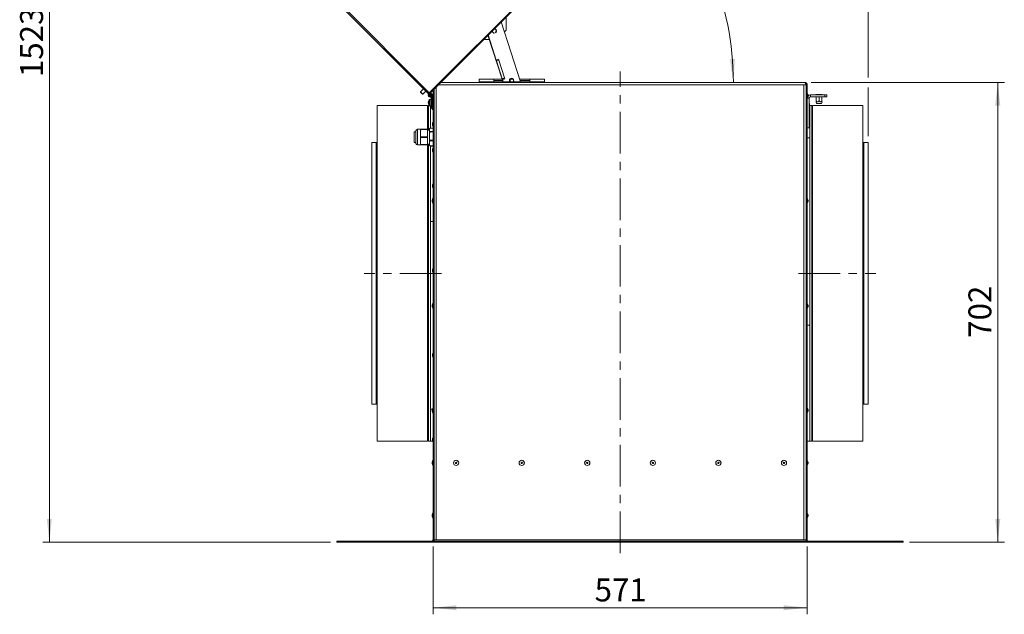
# Model space of a CAD drawing. Units: millimetres. Extents: x 0 to 841, y 0 to 594.
# Drawn here: x 475 to 625, y 209 to 299 of the extents above; entities that cross this region are included whole.
import ezdxf

# ---------------------------------------------------------------- set-up
doc = ezdxf.new("R2010")
doc.units = ezdxf.units.MM
doc.linetypes.add('CENTER', pattern=[10.16, 6.35, -1.27, 1.27, -1.27])
doc.styles.add('SLDTEXTSTYLE0', font='GOTHIC.TTF', dxfattribs={"width": 0.913})
doc.dimstyles.new('SLDDIMSTYLE2', dxfattribs={"dimtxt": 3.5, "dimasz": 3.556, "dimexe": 0, "dimexo": 0.0625, "dimgap": 0.875, "dimtad": 1, "dimdec": 0, "dimlfac": 10, "dimrnd": 1e-09, "dimzin": 12, "dimdsep": 46, "dimtxsty": 'SLDTEXTSTYLE0', "dimsah": 1, "dimcen": 0.09, "dimadec": 0, "dimazin": 3, "dimtfac": 1, "dimtofl": 0, "dimtmove": 0, "dimatfit": 3, "dimfxl": 1, "dimfrac": 2, "dimtolj": 1, "dimtzin": 12, "dimarcsym": 0})
doc.dimstyles.new('SLDDIMSTYLE3', dxfattribs={"dimtxt": 3.5, "dimasz": 3.556, "dimexe": 0, "dimexo": 0.0625, "dimgap": 0.875, "dimtad": 1, "dimdec": 4, "dimlfac": 10, "dimzin": 12, "dimdsep": 46, "dimtxsty": 'SLDTEXTSTYLE0', "dimsah": 1, "dimcen": 0.09, "dimazin": 3, "dimtfac": 1, "dimtofl": 0, "dimtmove": 0, "dimatfit": 3, "dimfxl": 1, "dimfrac": 2, "dimtolj": 1, "dimtzin": 12, "dimarcsym": 0})

# ---------------------------------------------------------------- blocks, each defined once
blk = doc.blocks.new('_D_12')
at = {"color": 7, "linetype": 'Continuous', "lineweight": 0, "true_color": 0xffffff}
for p, q in [((537.72, 218.95), (537.72, 208.6)), ((594.77, 218.95), (594.77, 208.6)), ((537.72, 209.6), (594.77, 209.6))]:
    blk.add_line(p, q, dxfattribs=at)
for points in [[(537.72, 209.6), (541.28, 209.22), (541.28, 209.98)], [(594.77, 209.6), (591.22, 209.98), (591.22, 209.22)]]:
    blk.add_solid(points, dxfattribs=at)
at = {"color": 7, "linetype": 'Continuous', "lineweight": 0, "true_color": 0xffffff, "insert": (562.37, 214.07), "char_height": 3.5, "attachment_point": 1, "style": 'SLDTEXTSTYLE0'}
blk.add_mtext('571', dxfattribs=at)
blk = doc.blocks.new('_D_13')
at = {"color": 7, "linetype": 'Continuous', "lineweight": 0, "true_color": 0xffffff}
for p, q in [((595.42, 289.75), (624.86, 289.75)), ((623.86, 219.6), (623.86, 289.75)), ((610.42, 219.6), (624.86, 219.6))]:
    blk.add_line(p, q, dxfattribs=at)
for points in [[(623.86, 289.75), (623.47, 286.19), (624.24, 286.19)], [(623.86, 219.6), (624.24, 223.15), (623.47, 223.15)]]:
    blk.add_solid(points, dxfattribs=at)
at = {"color": 7, "linetype": 'Continuous', "lineweight": 0, "true_color": 0xffffff, "insert": (619.38, 250.79), "char_height": 3.5, "attachment_point": 1, "rotation": 90, "style": 'SLDTEXTSTYLE0'}
blk.add_mtext('702', dxfattribs=at)
blk = doc.blocks.new('_D_14')
at = {"color": 7, "linetype": 'Continuous', "lineweight": 0, "true_color": 0xffffff}
blk.add_arc((538.89, 289.75), 44.64, 0, 45, dxfattribs=at)
for points in [[(570.45, 321.31), (572.59, 318.44), (573.15, 318.96)], [(583.53, 289.75), (583.77, 293.32), (583.01, 293.29)]]:
    blk.add_solid(points, dxfattribs=at)
at = {"color": 7, "linetype": 'Continuous', "lineweight": 0, "true_color": 0xffffff, "insert": (582.91, 311.79), "char_height": 3.5, "attachment_point": 1, "rotation": 292.5, "style": 'SLDTEXTSTYLE0'}
blk.add_mtext('45°', dxfattribs=at)
blk = doc.blocks.new('_D_15')
at = {"color": 7, "linetype": 'Continuous', "lineweight": 0, "true_color": 0xffffff}
for p, q in [((537.13, 371.86), (478.21, 371.86)), ((479.21, 219.6), (479.21, 371.86)), ((522.07, 219.6), (478.21, 219.6))]:
    blk.add_line(p, q, dxfattribs=at)
for points in [[(479.21, 371.86), (478.83, 368.3), (479.59, 368.3)], [(479.21, 219.6), (479.59, 223.15), (478.83, 223.15)]]:
    blk.add_solid(points, dxfattribs=at)
at = {"color": 7, "linetype": 'Continuous', "lineweight": 0, "true_color": 0xffffff, "insert": (474.74, 290.56), "char_height": 3.5, "attachment_point": 1, "rotation": 90, "style": 'SLDTEXTSTYLE0'}
blk.add_mtext('1523', dxfattribs=at)
blk = doc.blocks.new('_D_16')
at = {"color": 7, "linetype": 'Continuous', "lineweight": 0, "true_color": 0xffffff}
for p, q in [((494.82, 372.62), (494.82, 389.77)), ((604.11, 290.51), (604.11, 389.77)), ((604.11, 388.77), (494.82, 388.77)), ((494.82, 329.55), (494.82, 371.1)), ((604.11, 281.56), (604.11, 288.99))]:
    blk.add_line(p, q, dxfattribs=at)
for points in [[(494.82, 388.77), (498.38, 388.39), (498.38, 389.15)], [(604.11, 388.77), (600.55, 389.15), (600.55, 388.39)]]:
    blk.add_solid(points, dxfattribs=at)
at = {"color": 7, "linetype": 'Continuous', "lineweight": 0, "true_color": 0xffffff, "insert": (544.29, 393.24), "char_height": 3.5, "attachment_point": 1, "style": 'SLDTEXTSTYLE0'}
blk.add_mtext('1093', dxfattribs=at)

msp = doc.modelspace()

# ---------------------------------------------------------------- linework, layer by layer
at = {"color": 7, "linetype": 'Continuous', "lineweight": 15}
for p, q in [((537.396125, 288.405004), (577.675868, 328.684747)), ((537.470371, 288.330758), (577.750114, 328.610501)), ((523.241317, 301.792006), (537.012222, 288.021101)), ((551.069654, 289.848363), (548.106776, 298.967163)), ((548.866149, 299.703601), (548.866149, 297.700657)), ((547.288606, 297.638498), (547.371351, 297.696436)), ((547.311143, 297.380899), (547.308734, 297.408437)), ((548.866149, 297.700657), (548.603597, 297.438106)), ((545.44691, 296.284362), (545.435443, 296.29583)), ((546.296288, 296.284362), (545.44691, 296.284362)), ((546.082364, 296.942751), (548.257503, 290.248363)), ((546.122765, 296.983152), (547.36365, 293.164101)), ((547.69652, 293.272257), (547.36365, 293.164101)), ((547.410003, 293.021442), (547.742872, 293.129598)), ((547.410003, 293.021442), (548.290701, 290.310931)), ((547.742872, 293.129598), (547.69652, 293.272257)), ((547.742872, 293.129598), (548.623571, 290.419087)), ((546.999458, 290.248363), (544.749458, 290.248363)), ((544.749458, 289.848363), (544.749458, 290.248363)), ((544.749458, 289.748363), (544.749458, 289.848363)), ((546.999458, 289.848363), (544.749458, 289.848363)), ((546.999458, 290.248363), (546.999458, 289.848363)), ((548.583545, 290.248363), (546.999458, 290.248363)), ((548.376015, 290.048363), (546.999458, 290.048363)), ((546.999458, 289.848363), (549.499458, 289.848363)), ((548.623571, 290.419087), (548.290701, 290.310931)), ((548.322487, 290.048363), (548.387471, 289.848363)), ((548.337054, 290.168273), (548.669923, 290.276429)), ((548.337054, 290.168273), (548.440999, 289.848363)), ((548.669923, 290.276429), (548.623571, 290.419087)), ((549.499458, 290.048363), (549.374195, 290.048363)), ((549.388645, 289.97371), (549.429373, 289.848363)), ((549.499458, 290.248363), (549.430273, 290.248363)), ((549.936672, 290.248363), (549.499458, 290.248363)), ((549.499458, 289.848363), (549.499458, 290.248363)), ((549.999458, 289.848363), (549.499458, 289.848363)), ((549.999458, 290.179082), (549.999458, 289.848363)), ((550.08128, 289.848363), (549.999458, 290.100184)), ((550.016296, 290.048363), (549.999458, 290.048363)), ((549.999458, 289.848363), (552.499458, 289.848363)), ((552.499458, 290.248363), (550.939686, 290.248363)), ((552.499458, 290.048363), (551.00467, 290.048363)), ((554.749458, 290.248363), (552.499458, 290.248363)), ((552.499458, 289.848363), (552.499458, 290.248363)), ((554.749458, 289.848363), (552.499458, 289.848363)), ((554.749458, 290.248363), (554.749458, 289.848363)), ((554.749458, 289.848363), (554.749458, 289.748363)), ((536.276831, 288.756492), (535.813676, 288.293337)), ((536.153087, 287.953926), (536.616242, 288.417081)), ((537.396125, 288.405004), (537.153643, 288.162523)), ((537.470371, 288.330758), (537.396125, 288.405004)), ((537.724458, 219.948363), (537.724458, 288.584845)), ((537.874458, 219.948363), (537.874458, 288.734845)), ((594.417387, 289.748363), (538.887976, 289.748363)), ((555.049458, 289.753363), (555.249458, 289.753363)), ((562.249458, 289.753363), (562.449458, 289.753363)), ((570.049458, 289.753363), (570.249458, 289.753363)), ((577.249458, 289.753363), (577.449458, 289.753363)), ((585.049458, 289.753363), (585.249458, 289.753363)), ((594.614458, 289.398363), (594.274458, 289.398363)), ((594.274458, 219.948363), (594.274458, 289.398363)), ((594.417387, 289.748363), (594.424458, 289.748363)), ((594.424458, 289.748291), (594.424458, 289.748363)), ((594.624458, 289.398363), (594.774458, 289.398363)), ((594.624458, 289.398363), (594.624458, 219.948363)), ((594.774458, 289.398363), (594.774458, 219.948363)), ((536.124803, 287.953926), (535.813676, 288.265053)), ((537.153643, 288.162523), (537.012222, 288.021101)), ((537.025208, 286.868031), (537.026719, 286.867278)), ((537.029554, 287.936856), (537.033311, 287.943363)), ((537.029554, 287.936856), (537.159458, 287.861856)), ((537.068486, 287.991899), (537.033311, 287.943363)), ((537.163215, 287.868363), (537.033311, 287.943363)), ((537.206676, 288.074134), (537.135966, 288.144845)), ((537.159458, 287.861856), (537.163215, 287.868363)), ((537.364458, 287.123363), (537.173874, 287.123363)), ((537.20387, 288.07694), (537.188876, 288.072158)), ((537.466835, 288.334293), (537.206676, 288.074134)), ((537.277387, 288.003424), (537.206676, 288.074134)), ((537.248223, 287.663133), (537.240967, 287.665078)), ((537.277387, 288.003424), (537.383453, 288.10949)), ((537.323848, 287.655096), (537.292903, 287.652389)), ((537.292903, 287.652389), (537.305977, 287.50296)), ((537.336921, 287.505667), (537.305977, 287.50296)), ((537.383453, 288.10949), (537.312742, 288.1802)), ((537.316278, 288.176665), (537.470371, 288.330758)), ((537.336921, 287.505667), (537.323848, 287.655096)), ((537.424458, 287.148363), (537.364458, 287.148363)), ((537.364458, 287.148363), (537.364458, 287.142706)), ((537.424458, 287.142706), (537.364458, 287.142706)), ((537.364458, 287.050949), (537.364458, 287.142706)), ((537.424458, 287.050949), (537.364458, 287.050949)), ((537.364458, 287.050949), (537.364458, 287.027349)), ((537.364458, 286.944883), (537.364458, 287.030863)), ((537.424458, 286.968464), (537.364458, 286.968464)), ((537.424458, 286.944883), (537.364458, 286.944883)), ((537.364458, 286.723363), (537.364458, 286.944883)), ((537.489519, 288.003424), (537.383453, 288.10949)), ((537.424458, 285.798363), (537.424458, 287.798363)), ((537.424458, 287.798363), (537.574458, 287.798363)), ((537.705362, 288.067517), (537.574458, 287.780863)), ((537.574458, 287.780863), (537.574458, 287.798363)), ((537.574458, 287.565863), (537.574458, 287.780863)), ((537.574458, 287.565863), (537.705362, 287.279209)), ((537.574458, 285.798363), (537.574458, 287.565863)), ((537.574458, 285.598363), (537.574458, 287.398363)), ((537.574458, 287.398363), (537.650949, 287.398363)), ((594.924458, 287.780863), (594.793555, 288.067517)), ((594.793555, 287.279209), (594.924458, 287.565863)), ((594.924458, 287.780863), (594.924458, 287.565863)), ((595.074458, 287.338363), (595.074458, 282.838363)), ((595.274458, 287.538363), (595.274458, 287.838363)), ((595.274458, 287.838363), (597.499458, 287.838363)), ((595.274458, 287.538363), (597.499458, 287.538363)), ((596.099458, 287.838363), (596.099458, 287.898363)), ((596.599458, 287.898363), (596.099458, 287.898363)), ((596.149458, 287.023363), (596.149458, 287.538363)), ((596.599458, 287.838363), (596.599458, 287.898363)), ((597.099458, 287.898363), (596.599458, 287.898363)), ((596.599458, 287.023363), (596.599458, 287.538363)), ((597.049458, 287.023363), (597.049458, 287.538363)), ((597.099458, 287.838363), (597.099458, 287.898363)), ((597.499458, 287.538363), (597.499458, 287.838363)), ((597.499458, 287.838363), (597.799458, 287.838363)), ((597.799458, 287.538363), (597.499458, 287.538363)), ((597.799458, 287.838363), (597.799458, 287.538363)), ((536.874458, 286.198363), (529.224458, 286.198363)), ((529.224458, 286.198363), (529.224458, 234.998363)), ((537.001219, 286.699863), (537.001219, 286.738471)), ((537.026719, 286.699863), (537.001219, 286.699863)), ((537.001219, 286.558254), (537.001219, 286.596863)), ((537.001219, 286.596863), (537.026719, 286.596863)), ((537.13302, 286.198363), (537.024458, 286.198363)), ((537.024458, 282.448363), (537.024458, 286.198363)), ((537.026719, 286.429447), (537.025208, 286.428694)), ((537.173874, 286.173363), (537.364458, 286.173363)), ((537.324458, 282.757732), (537.324458, 286.173363)), ((537.424458, 286.723363), (537.364458, 286.723363)), ((537.364458, 286.723363), (537.364458, 286.713868)), ((537.364458, 286.648363), (537.364458, 286.713868)), ((537.424458, 286.690179), (537.364458, 286.690179)), ((537.364458, 286.582857), (537.364458, 286.648363)), ((537.424458, 286.606546), (537.364458, 286.606546)), ((537.364458, 286.582857), (537.364458, 286.573363)), ((537.424458, 286.573363), (537.364458, 286.573363)), ((537.364458, 286.351842), (537.364458, 286.573363)), ((537.364458, 286.265863), (537.364458, 286.351842)), ((537.424458, 286.351842), (537.364458, 286.351842)), ((537.424458, 286.328261), (537.364458, 286.328261)), ((537.364458, 286.269377), (537.364458, 286.245776)), ((537.424458, 286.245776), (537.364458, 286.245776)), ((537.364458, 286.15402), (537.364458, 286.245776)), ((537.424458, 286.15402), (537.364458, 286.15402)), ((537.424458, 285.798363), (537.574458, 285.798363)), ((537.574458, 285.598363), (537.724458, 285.598363)), ((595.174458, 286.198363), (595.150219, 286.198363)), ((595.154458, 286.438363), (595.154458, 286.238363)), ((595.474458, 286.198363), (595.174458, 286.198363)), ((595.174458, 286.198363), (595.174458, 281.309198)), ((595.174458, 286.198363), (595.174458, 234.998363)), ((595.474458, 286.198363), (595.474458, 234.998363)), ((603.274458, 286.198363), (595.624458, 286.198363)), ((596.148957, 286.765425), (596.213817, 286.523363)), ((596.985099, 286.523363), (596.213817, 286.523363)), ((596.985099, 286.523363), (597.049959, 286.765425)), ((603.274458, 234.998363), (603.274458, 286.198363)), ((595.154458, 283.938363), (595.154458, 283.738363)), ((535.124458, 280.448363), (535.124458, 282.348363)), ((535.824458, 282.598363), (535.374458, 282.598363)), ((535.824458, 282.39793), (535.824458, 282.598363)), ((535.824458, 282.39793), (535.824458, 281.998363)), ((535.855116, 282.598363), (536.874458, 282.598363)), ((536.874458, 282.548363), (535.855116, 282.548363)), ((536.874458, 282.598363), (536.874458, 282.548363)), ((536.874458, 282.548363), (536.874458, 281.448363)), ((537.174458, 282.448363), (536.874458, 282.448363)), ((537.174458, 282.584003), (537.174458, 280.944204)), ((537.724458, 282.750105), (537.27249, 282.750105)), ((537.724458, 282.757732), (537.295462, 282.757732)), ((537.644458, 283.298363), (537.644458, 283.498363)), ((595.074458, 282.838363), (594.774458, 282.838363)), ((535.124458, 282.198363), (534.824458, 282.198363)), ((534.824458, 282.198363), (534.824458, 280.598363)), ((535.824458, 281.998363), (535.824458, 281.598796)), ((535.824458, 281.19793), (535.824458, 281.598796)), ((535.824458, 281.19793), (535.824458, 280.798363)), ((535.855116, 281.448363), (536.874458, 281.448363)), ((536.874458, 281.348363), (535.855116, 281.348363)), ((536.874458, 281.448363), (536.874458, 281.348363)), ((536.874458, 281.348363), (536.874458, 280.248363)), ((537.174458, 280.944204), (537.174458, 280.212722)), ((537.27249, 282.263568), (537.724458, 282.263568)), ((537.724458, 282.184208), (537.27249, 282.184208)), ((537.27249, 280.924838), (537.724458, 280.924838)), ((537.724458, 280.832466), (537.27249, 280.832466)), ((595.174458, 281.309198), (594.774458, 281.309198)), ((595.174458, 281.309198), (595.174458, 252.687528)), ((529.043537, 280.563363), (528.389033, 280.563363)), ((528.389033, 280.563363), (528.389033, 240.633363)), ((529.224458, 280.449728), (529.123885, 280.534118)), ((534.824458, 280.598363), (535.124458, 280.598363)), ((535.374458, 280.198363), (535.824458, 280.198363)), ((535.824458, 280.798363), (535.824458, 280.398796)), ((535.824458, 280.198363), (535.824458, 280.398796)), ((535.855116, 280.248363), (536.874458, 280.248363)), ((536.874458, 280.198363), (535.855116, 280.198363)), ((536.874458, 280.348363), (537.174458, 280.348363)), ((536.874458, 280.248363), (536.874458, 280.198363)), ((537.024458, 234.998363), (537.024458, 280.348363)), ((537.27249, 280.059634), (537.724458, 280.059634)), ((537.295462, 280.038993), (537.724458, 280.038993)), ((537.324458, 268.509198), (537.324458, 280.038993)), ((537.324458, 234.998363), (537.324458, 280.038993)), ((537.644458, 279.298363), (537.644458, 279.498363)), ((603.375031, 280.534118), (603.274458, 280.449728)), ((604.109883, 280.563363), (603.455379, 280.563363)), ((604.109883, 240.633363), (604.109883, 280.563363)), ((537.644458, 273.858363), (537.644458, 274.058363)), ((537.705362, 272.067517), (537.574458, 271.780863)), ((594.924458, 271.780863), (594.793555, 272.067517)), ((537.574458, 271.565863), (537.574458, 271.780863)), ((537.574458, 271.565863), (537.705362, 271.279209)), ((594.793555, 271.279209), (594.924458, 271.565863)), ((594.924458, 271.780863), (594.924458, 271.565863)), ((537.324458, 268.509198), (537.724458, 268.509198)), ((537.324458, 239.887528), (537.324458, 268.509198)), ((537.644458, 260.938363), (537.644458, 261.138363)), ((537.705362, 256.067517), (537.574458, 255.780863)), ((537.574458, 255.565863), (537.574458, 255.780863)), ((537.574458, 255.565863), (537.705362, 255.279209)), ((594.924458, 255.780863), (594.793555, 256.067517)), ((594.793555, 255.279209), (594.924458, 255.565863)), ((594.924458, 255.780863), (594.924458, 255.565863)), ((595.174458, 252.687528), (594.774458, 252.687528)), ((595.174458, 252.687528), (595.174458, 234.998363)), ((537.644458, 248.018363), (537.644458, 248.218363)), ((528.389033, 240.633363), (529.043537, 240.633363)), ((529.123885, 240.662607), (529.224458, 240.746998)), ((603.274458, 240.746998), (603.375031, 240.662607)), ((603.455379, 240.633363), (604.109883, 240.633363)), ((537.324458, 239.887528), (537.623168, 239.887528)), ((537.324458, 234.998363), (537.324458, 239.887528)), ((537.705362, 240.067517), (537.574458, 239.780863)), ((537.574458, 239.565863), (537.574458, 239.780863)), ((537.574458, 239.565863), (537.705362, 239.279209)), ((594.924458, 239.780863), (594.793555, 240.067517)), ((594.793555, 239.279209), (594.924458, 239.565863)), ((594.924458, 239.780863), (594.924458, 239.565863)), ((529.224458, 234.998363), (536.874458, 234.998363)), ((537.024458, 234.998363), (537.324458, 234.998363)), ((537.324458, 234.998363), (537.662412, 234.998363)), ((537.644458, 235.098363), (537.644458, 235.298363)), ((595.174458, 234.998363), (594.774458, 234.998363)), ((595.174458, 234.998363), (595.474458, 234.998363)), ((595.624458, 234.998363), (603.274458, 234.998363)), ((537.705362, 232.092517), (537.574458, 231.805863)), ((537.574458, 231.590863), (537.574458, 231.805863)), ((537.574458, 231.590863), (537.705362, 231.304209)), ((594.924458, 231.805863), (594.793555, 232.092517)), ((594.793555, 231.304209), (594.924458, 231.590863)), ((594.924458, 231.805863), (594.924458, 231.590863)), ((537.705362, 224.067517), (537.574458, 223.780863)), ((537.574458, 223.565863), (537.574458, 223.780863)), ((594.924458, 223.780863), (594.793555, 224.067517)), ((594.924458, 223.780863), (594.924458, 223.565863)), ((537.574458, 223.565863), (537.705362, 223.279209)), ((594.793555, 223.279209), (594.924458, 223.565863)), ((523.074458, 219.748363), (523.074458, 219.598363)), ((523.074458, 219.748363), (533.874458, 219.748363)), ((523.074458, 219.598363), (533.874458, 219.598363)), ((533.874458, 219.748363), (533.874458, 219.598363)), ((533.874458, 219.748363), (537.874458, 219.748363)), ((533.874458, 219.598363), (537.874458, 219.598363)), ((537.724458, 219.948363), (537.874458, 219.948363)), ((537.874458, 219.948363), (537.874458, 219.748363)), ((538.224458, 219.948363), (537.874458, 219.948363)), ((537.874458, 219.598363), (537.874458, 219.748363)), ((594.624458, 219.748363), (537.874458, 219.748363)), ((594.624458, 219.598363), (537.874458, 219.598363)), ((594.274458, 219.948363), (538.224458, 219.948363)), ((594.624458, 219.948363), (594.274458, 219.948363)), ((594.774458, 219.948363), (594.624458, 219.948363)), ((594.624458, 219.748363), (594.624458, 219.948363)), ((594.624458, 219.598363), (594.624458, 219.748363)), ((598.624458, 219.748363), (594.624458, 219.748363)), ((598.624458, 219.598363), (594.624458, 219.598363)), ((598.624458, 219.598363), (598.624458, 219.748363)), ((609.424458, 219.748363), (598.624458, 219.748363)), ((609.424458, 219.598363), (598.624458, 219.598363)), ((609.424458, 219.598363), (609.424458, 219.748363))]:
    msp.add_line(p, q, dxfattribs=at)
at = {"color": 8, "linetype": 'Continuous', "lineweight": 15}
for p, q in [((523.382739, 301.933427), (537.153643, 288.162523)), ((538.224458, 289.084845), (538.224458, 219.948363)), ((594.274458, 289.398363), (538.537976, 289.398363)), ((535.813676, 288.293337), (536.153087, 287.953926)), ((537.136885, 286.648363), (537.136885, 287.103992)), ((537.173874, 286.648363), (537.173874, 287.123363)), ((537.239117, 287.658175), (537.240967, 287.665078)), ((537.248223, 287.663133), (537.246349, 287.656136)), ((537.705362, 288.067517), (537.705362, 287.279209)), ((594.793555, 287.279209), (594.793555, 288.067517)), ((595.074458, 287.338363), (594.820568, 287.338363)), ((536.874458, 282.598363), (536.874458, 286.198363)), ((537.136885, 286.192734), (537.136885, 286.648363)), ((537.173874, 286.173363), (537.173874, 286.648363)), ((595.093003, 286.041335), (595.093003, 286.63539)), ((595.624458, 286.198363), (595.624458, 278.700296)), ((595.093003, 283.541335), (595.093003, 284.13539)), ((535.374458, 282.598363), (535.374458, 280.198363)), ((537.705913, 283.69539), (537.705913, 283.101335)), ((529.043537, 260.598363), (529.043537, 280.563363)), ((529.123885, 280.534118), (529.123885, 240.662607)), ((536.874458, 242.496429), (536.874458, 280.198363)), ((537.705913, 279.69539), (537.705913, 279.101335)), ((603.375031, 240.662607), (603.375031, 280.534118)), ((603.455379, 280.563363), (603.455379, 260.598363)), ((595.624458, 278.700296), (595.624458, 234.998363)), ((537.705913, 274.25539), (537.705913, 273.661335)), ((537.705362, 272.067517), (537.705362, 271.279209)), ((594.793555, 271.279209), (594.793555, 272.067517)), ((537.705913, 261.33539), (537.705913, 260.741335)), ((529.043537, 240.633363), (529.043537, 260.598363)), ((603.455379, 260.598363), (603.455379, 240.633363)), ((537.705362, 256.067517), (537.705362, 255.279209)), ((594.793555, 255.279209), (594.793555, 256.067517)), ((537.705913, 248.41539), (537.705913, 247.821335)), ((536.874458, 234.998363), (536.874458, 242.496429)), ((537.705362, 240.067517), (537.705362, 239.279209)), ((594.793555, 239.279209), (594.793555, 240.067517)), ((537.705913, 235.49539), (537.705913, 234.901335)), ((537.705362, 232.092517), (537.705362, 231.304209)), ((594.793555, 231.304209), (594.793555, 232.092517)), ((537.705362, 224.067517), (537.705362, 223.279209)), ((594.793555, 223.279209), (594.793555, 224.067517))]:
    msp.add_line(p, q, dxfattribs=at)
at = {"color": 7, "linetype": 'CENTER', "lineweight": 0, "true_color": 0xffffff}
for p, q in [((566.249458, 217.948363), (566.249458, 291.398363)), ((539.024458, 260.598363), (527.224458, 260.598363)), ((593.474458, 260.598363), (605.274458, 260.598363))]:
    msp.add_line(p, q, dxfattribs=at)
at = {"color": 7, "linetype": 'Continuous', "lineweight": 15, "flags": 128}
for points in [[(555.049458, 289.753363), (555.023509, 289.751047), (555.004693, 289.748363)], [(555.294223, 289.748363), (555.275407, 289.751047), (555.249458, 289.753363)], [(562.249458, 289.753363), (562.223509, 289.751047), (562.204693, 289.748363)], [(562.494223, 289.748363), (562.475407, 289.751047), (562.449458, 289.753363)], [(570.049458, 289.753363), (570.023509, 289.751047), (570.004693, 289.748363)], [(570.294223, 289.748363), (570.275407, 289.751047), (570.249458, 289.753363)], [(577.249458, 289.753363), (577.223509, 289.751047), (577.204693, 289.748363)], [(577.494223, 289.748363), (577.475407, 289.751047), (577.449458, 289.753363)], [(585.049458, 289.753363), (585.023509, 289.751047), (585.004693, 289.748363)], [(585.294223, 289.748363), (585.275407, 289.751047), (585.249458, 289.753363)], [(537.336277, 287.51303), (537.395436, 287.530438), (537.424458, 287.544394)]]:
    msp.add_lwpolyline(points, dxfattribs=at)
at = {"color": 7, "linetype": 'Continuous', "lineweight": 15}
for centre, radius in [((537.284458, 287.798363), 0.135), ((537.284458, 287.798363), 0.105), ((541.249458, 231.698363), 0.4), ((541.249458, 231.698363), 0.394154), ((541.249458, 231.698363), 0.1075), ((551.249458, 231.698363), 0.4), ((551.249458, 231.698363), 0.394154), ((551.249458, 231.698363), 0.1075), ((561.249458, 231.698363), 0.4), ((561.249458, 231.698363), 0.394154), ((561.249458, 231.698363), 0.1075), ((571.249458, 231.698363), 0.4), ((571.249458, 231.698363), 0.394154), ((571.249458, 231.698363), 0.1075), ((581.249458, 231.698363), 0.4), ((581.249458, 231.698363), 0.394154), ((581.249458, 231.698363), 0.1075), ((591.249458, 231.698363), 0.4), ((591.249458, 231.698363), 0.394154), ((591.249458, 231.698363), 0.1075)]:
    msp.add_circle(centre, radius, dxfattribs=at)
for centre, radius, start, end in [((547.084129, 297.584052), 0.31, 169.69285324, 288), ((547.084129, 297.584052), 0.31, 288, 100.30714676), ((547.707212, 297.443299), 0.4, 144.71706741, 189.82430067), ((549.683473, 290.069505), 0.31, 18, 198), ((535.827818, 288.279195), 0.02, 135, 225), ((536.138945, 287.968068), 0.02, 225, 315), ((537.277201, 287.800307), 0.29, 138.22637542, 203.40363706), ((537.280702, 287.791856), 0.29, 150, 275), ((537.794458, 286.648363), 0.798341, 164.08487462, 173.51923532), ((537.086468, 288.095348), 0.105, 225, 356.81031488), ((537.794458, 286.648363), 0.8, 145.2820945, 164.06266682), ((537.086468, 288.095348), 0.005, 225, 45), ((537.173874, 287.078363), 0.045, 90, 145.2820945), ((537.280702, 287.791856), 0.14, 150, 275), ((537.277201, 287.800307), 0.14, 204.37207873, 255), ((537.284458, 287.798363), 0.14, 360, 150), ((537.284458, 287.798363), 0.29, 360, 104.54968598), ((537.284458, 287.798363), 0.14, 255, 360), ((537.714458, 288.063363), 0.01, 0, 155.45568396), ((537.714458, 287.283363), 0.01, 204.54431604, 0), ((594.784458, 288.063363), 0.01, 24.54431604, 180), ((594.784458, 287.283363), 0.01, 180, 335.45568396), ((595.274458, 287.338363), 0.5, 90, 134.427004), ((595.274458, 287.338363), 0.2, 90, 180), ((536.874458, 286.048363), 0.15, 360, 90), ((537.794458, 286.648363), 0.798341, 186.48076468, 195.91512538), ((537.903762, 286.648363), 0.878554, 176.6394487, 183.36055131), ((537.794458, 286.648363), 0.8, 195.93733318, 214.7179055), ((537.173874, 286.218363), 0.045, 214.7179055, 270), ((595.084458, 286.630196), 0.01, 31.29352081, 180), ((595.084458, 286.04653), 0.01, 180, 328.70647919), ((594.727739, 286.413363), 0.42745, 3.35293213, 31.29352081), ((594.727739, 286.263363), 0.42745, 328.70647919, 356.64706787), ((595.624458, 286.048363), 0.15, 90, 180), ((595.084458, 284.130196), 0.01, 31.29352081, 180), ((594.727739, 283.913363), 0.42745, 3.35293213, 31.29352081), ((535.374458, 282.348363), 0.25, 90, 180), ((537.374458, 282.584003), 0.2, 144.34988344, 180), ((538.071177, 283.473363), 0.42745, 148.70647919, 176.64706787), ((538.071177, 283.323363), 0.42745, 183.35293213, 211.29352081), ((537.714458, 283.690196), 0.01, 0.00000004, 148.70647913), ((537.714458, 283.10653), 0.01, 211.29352087, 359.99999996), ((595.084458, 283.54653), 0.01, 180, 328.70647919), ((594.727739, 283.763363), 0.42745, 328.70647919, 356.64706787), ((529.043537, 280.438363), 0.125, 50, 90), ((535.374458, 280.448363), 0.25, 180, 270), ((537.374458, 280.212722), 0.2, 180, 215.74178553), ((538.071177, 279.473363), 0.42745, 148.70647919, 176.64706787), ((537.714458, 279.690196), 0.01, 0.00000004, 148.70647913), ((603.455379, 280.438363), 0.125, 90, 130), ((538.071177, 279.323363), 0.42745, 183.35293213, 211.29352081), ((537.714458, 279.10653), 0.01, 211.29352087, 359.99999996), ((538.071177, 274.033363), 0.42745, 148.70647919, 176.64706787), ((538.071177, 273.883363), 0.42745, 183.35293213, 211.29352081), ((537.714458, 274.250196), 0.01, 0.00000004, 148.70647913), ((537.714458, 273.66653), 0.01, 211.29352087, 359.99999996), ((537.714458, 272.063363), 0.01, 0, 155.45568396), ((594.784458, 272.063363), 0.01, 24.54431604, 180), ((537.714458, 271.283363), 0.01, 204.54431604, 0), ((594.784458, 271.283363), 0.01, 180, 335.45568396), ((538.071177, 261.113363), 0.42745, 148.70647919, 176.64706787), ((537.714458, 261.330196), 0.01, 0.00000004, 148.70647913), ((538.071177, 260.963363), 0.42745, 183.35293213, 211.29352081), ((537.714458, 260.74653), 0.01, 211.29352087, 359.99999996), ((537.714458, 256.063363), 0.01, 0, 155.45568396), ((594.784458, 256.063363), 0.01, 24.54431604, 180), ((537.714458, 255.283363), 0.01, 204.54431604, 0), ((594.784458, 255.283363), 0.01, 180, 335.45568396), ((538.071177, 248.193363), 0.42745, 148.70647919, 176.64706787), ((538.071177, 248.043363), 0.42745, 183.35293213, 211.29352081), ((537.714458, 248.410196), 0.01, 0.00000004, 148.70647913), ((537.714458, 247.82653), 0.01, 211.29352087, 359.99999996), ((529.043537, 240.758363), 0.125, 270, 310), ((603.455379, 240.758363), 0.125, 230, 270), ((537.714458, 240.063363), 0.01, 0, 155.45568396), ((537.714458, 239.283363), 0.01, 204.54431604, 0), ((594.784458, 240.063363), 0.01, 24.54431604, 180), ((594.784458, 239.283363), 0.01, 180, 335.45568396), ((536.874458, 235.148363), 0.15, 270, 0), ((538.071177, 235.273363), 0.42745, 148.70647919, 176.64706787), ((538.071177, 235.123363), 0.42745, 183.35293213, 211.29352081), ((537.714458, 235.490196), 0.01, 0.00000004, 148.70647913), ((537.714458, 234.90653), 0.01, 211.29352087, 359.99999996), ((595.624458, 235.148363), 0.15, 180, 270), ((537.714458, 232.088363), 0.01, 0, 155.45568396), ((537.714458, 231.308363), 0.01, 204.54431604, 0), ((594.784458, 232.088363), 0.01, 24.54431604, 180), ((594.784458, 231.308363), 0.01, 180, 335.45568396), ((537.714458, 224.063363), 0.01, 0, 155.45568396), ((594.784458, 224.063363), 0.01, 24.54431604, 180), ((537.714458, 223.283363), 0.01, 204.54431604, 0), ((594.784458, 223.283363), 0.01, 180, 335.45568396), ((537.524458, 219.948363), 0.2, 270, 0), ((537.524458, 219.948363), 0.35, 325.15009542, 0), ((594.974458, 219.948363), 0.35, 180, 214.84990458), ((594.974458, 219.948363), 0.2, 180, 270)]:
    msp.add_arc(centre, radius, start, end, dxfattribs=at)
for points, knots in [([(547.308734, 297.408437), (547.306904, 297.429356), (547.300091, 297.507228), (547.293458, 297.583047), (547.288606, 297.638498)], [0, 0, 0, 0, 0.2686336051, 1, 1, 1, 1]), ([(594.417387, 289.748363), (594.432376, 289.743991), (594.462359, 289.735245), (594.507342, 289.667347), (594.552299, 289.56852), (594.588103, 289.471878), (594.608742, 289.414306), (594.614458, 289.398363)], [0, 0, 0, 0, 0.22810461655, 0.45627441425, 0.68444450843, 0.91261440873, 1, 1, 1, 1]), ([(594.774458, 289.398363), (594.770086, 289.440169), (594.761341, 289.523794), (594.693442, 289.633409), (594.594616, 289.712669), (594.497974, 289.745287), (594.440401, 289.747696), (594.424458, 289.748363)], [0, 0, 0, 0, 0.2281046166, 0.4562744143, 0.6844445084, 0.9126144087, 1, 1, 1, 1]), ([(594.624458, 289.398363), (594.622107, 289.419898), (594.616902, 289.467581), (594.591594, 289.519251), (594.565729, 289.537586), (594.561456, 289.540615)], [0, 0, 0, 0, 0.40742812302, 0.90211264757, 1, 1, 1, 1]), ([(596.149458, 286.76556), (596.149458, 286.765848), (596.149458, 286.766582), (596.149458, 286.799225), (596.149458, 286.882107), (596.149458, 286.967279), (596.149458, 287.023363)], [0, 0, 0, 0, 0.092892711, 0.2360242855, 0.4969437446, 1, 1, 1, 1]), ([(596.149458, 287.023363), (596.174742, 286.971724), (596.212026, 286.895575), (596.274982, 286.81345), (596.321338, 286.775514), (596.364811, 286.761277), (596.406389, 286.765976), (596.456989, 286.795527), (596.528841, 286.879295), (596.570965, 286.965233), (596.599458, 287.023363)], [0, 0, 0, 0, 0.2322165184, 0.3424382476, 0.4285019389, 0.485907945, 0.543576551, 0.6135650614, 0.7386098655, 1, 1, 1, 1]), ([(596.599458, 287.023363), (596.624742, 286.971724), (596.662026, 286.895575), (596.724982, 286.81345), (596.771338, 286.775514), (596.814811, 286.761277), (596.856389, 286.765976), (596.906989, 286.795527), (596.978841, 286.879295), (597.020965, 286.965233), (597.049458, 287.023363)], [0, 0, 0, 0, 0.2322165184, 0.3424382476, 0.4285019389, 0.485907945, 0.543576551, 0.6135650614, 0.7386098655, 1, 1, 1, 1]), ([(597.049458, 287.023363), (597.049458, 286.967279), (597.049458, 286.882107), (597.049458, 286.799225), (597.049458, 286.766582), (597.049458, 286.765848), (597.049458, 286.76556)], [0, 0, 0, 0, 0.5030562561, 0.7639757148, 0.9071072893, 1, 1, 1, 1]), ([(535.824458, 282.598363), (535.824645, 282.598363), (535.825428, 282.598363), (535.832587, 282.598363), (535.85123, 282.598363), (535.855116, 282.598363)], [0, 0, 0, 0, 0.198190395, 0.8328793339, 1, 1, 1, 1]), ([(535.855116, 282.548363), (535.851786, 282.541736), (535.833526, 282.505404), (535.825603, 282.453452), (535.824698, 282.409537), (535.824458, 282.39793)], [0, 0, 0, 0, 0.1409845532, 0.7729611766, 1, 1, 1, 1]), ([(535.855116, 282.548363), (535.859134, 282.555383), (535.866255, 282.567829), (535.872009, 282.582714), (535.86991, 282.593503), (535.862371, 282.597878), (535.856795, 282.59825), (535.855116, 282.598363)], [0, 0, 0, 0, 0.2540049039, 0.4502505358, 0.6478131432, 0.8939633256, 1, 1, 1, 1]), ([(537.27249, 282.750105), (537.272043, 282.749887), (537.251952, 282.740071), (537.198715, 282.698384), (537.175004, 282.61476), (537.175391, 282.493194), (537.173065, 282.37945), (537.216117, 282.295209), (537.263343, 282.268701), (537.27249, 282.263568)], [0, 0, 0, 0, 0.0016679171, 0.0750402114, 0.2742727384, 0.5000154847, 0.8075279356, 0.9627231512, 1, 1, 1, 1]), ([(537.27249, 282.750105), (537.278022, 282.752525), (537.287525, 282.756682), (537.293123, 282.75742), (537.295462, 282.757728)], [0, 0, 0, 0, 0.58216667353, 1, 1, 1, 1]), ([(535.824458, 281.598796), (535.825576, 281.571089), (535.827279, 281.528851), (535.840285, 281.478456), (535.850994, 281.456727), (535.855116, 281.448363)], [0, 0, 0, 0, 0.5397413833, 0.822832867, 1, 1, 1, 1]), ([(535.855116, 281.348363), (535.851786, 281.341736), (535.833526, 281.305404), (535.825603, 281.253452), (535.824698, 281.209537), (535.824458, 281.19793)], [0, 0, 0, 0, 0.1409845532, 0.7729611766, 1, 1, 1, 1]), ([(535.855116, 281.348363), (535.859134, 281.355968), (535.866255, 281.369449), (535.872009, 281.392787), (535.86991, 281.416666), (535.862371, 281.435007), (535.856795, 281.445272), (535.855116, 281.448363)], [0, 0, 0, 0, 0.2540049039, 0.4502505358, 0.6478131432, 0.8939633256, 1, 1, 1, 1]), ([(537.27249, 282.184208), (537.255166, 282.155094), (537.192121, 282.049143), (537.173881, 281.768052), (537.171948, 281.448524), (537.184153, 281.164921), (537.218837, 281.007782), (537.259196, 280.945389), (537.27249, 280.924838)], [0, 0, 0, 0, 0.0780013518, 0.2838614915, 0.6336768896, 0.8285465098, 0.9435271555, 1, 1, 1, 1]), ([(537.27249, 280.832466), (537.255166, 280.814599), (537.192121, 280.749581), (537.173881, 280.577085), (537.171948, 280.381002), (537.184153, 280.206964), (537.218837, 280.110533), (537.259196, 280.072245), (537.27249, 280.059634)], [0, 0, 0, 0, 0.0780013518, 0.2838614915, 0.6336768896, 0.8285465098, 0.9435271555, 1, 1, 1, 1]), ([(537.27249, 282.184208), (537.277877, 282.191173), (537.287144, 282.203152), (537.295873, 282.219919), (537.298133, 282.233358), (537.294737, 282.245801), (537.285487, 282.256323), (537.276768, 282.261183), (537.27249, 282.263568)], [0, 0, 0, 0, 0.2259390743, 0.3886092336, 0.5113329363, 0.6341694862, 0.8205029185, 1, 1, 1, 1]), ([(537.27249, 280.832466), (537.277877, 280.837085), (537.287144, 280.84503), (537.295873, 280.860129), (537.298133, 280.87466), (537.294737, 280.890814), (537.285487, 280.90787), (537.276768, 280.919253), (537.27249, 280.924838)], [0, 0, 0, 0, 0.2259390639, 0.3886092225, 0.5113329262, 0.6341694772, 0.820502903, 1, 1, 1, 1]), ([(535.824458, 280.398796), (535.825576, 280.371089), (535.827279, 280.328851), (535.840285, 280.278456), (535.850994, 280.256727), (535.855116, 280.248363)], [0, 0, 0, 0, 0.5397413833, 0.822832867, 1, 1, 1, 1]), ([(535.855116, 280.198363), (535.853203, 280.198363), (535.837633, 280.198363), (535.82645, 280.198363), (535.825025, 280.198363), (535.824458, 280.198363)], [0, 0, 0, 0, 0.0778225276, 0.6334054211, 1, 1, 1, 1]), ([(535.855116, 280.198363), (535.859134, 280.198947), (535.866255, 280.199983), (535.872009, 280.208435), (535.86991, 280.221526), (535.862371, 280.235492), (535.856795, 280.245384), (535.855116, 280.248363)], [0, 0, 0, 0, 0.2540049039, 0.4502505358, 0.6478131432, 0.8939633256, 1, 1, 1, 1]), ([(537.27249, 280.04662), (537.272043, 280.046838), (537.251973, 280.056656), (537.225373, 280.073773), (537.219129, 280.092574), (537.216922, 280.099219)], [0, 0, 0, 0, 0.01448425769, 0.65165216304, 1, 1, 1, 1]), ([(537.27249, 280.04662), (537.277877, 280.044275), (537.287145, 280.04024), (537.295873, 280.038573), (537.298133, 280.039665), (537.294737, 280.043376), (537.285486, 280.04991), (537.276767, 280.056433), (537.27249, 280.059634)], [0, 0, 0, 0, 0.2259494932, 0.3886204329, 0.5113430925, 0.6341784703, 0.8205185066, 1, 1, 1, 1])]:
    msp.add_open_spline(points, degree=3, knots=knots, dxfattribs=at)

# ---------------------------------------------------------------- dimensions: what is measured, and where the dimension line sits
at = {"color": 7, "linetype": 'Continuous', "lineweight": 0, "true_color": 0xffffff}
for base, p1, p2, angle, picture, middle in [((494.821911, 388.771227), (604.109883, 280.563363), (494.821911, 328.551988), 0, '_D_16', (549.465897, 388.771227)), ((479.21396, 371.860502), (523.074458, 219.598363), (538.130425, 371.860502), 90, '_D_15', (479.21396, 295.729432)), ((623.8554383537, 289.7483626865), (609.4244581281, 219.5983626865), (594.4173870603, 289.7483626865), 90, '_D_13', (623.8554383537, 254.6733626865))]:
    dim = msp.add_linear_dim(base=base, p1=p1, p2=p2, angle=angle, dimstyle='SLDDIMSTYLE2', dxfattribs=at)
    dim.commit()
    dim.dimension.update_dxf_attribs({"geometry": picture, "text_midpoint": middle, "dimtype": 160})
dim = msp.add_angular_dim_2l(base=(580.1313, 306.831907), line1=((537.470371, 288.330758), (577.750114, 328.610501)), line2=((594.417387, 289.748363), (538.081529, 289.748363)), dimstyle='SLDDIMSTYLE3', dxfattribs=at)
dim.commit()
dim.dimension.update_dxf_attribs({"geometry": '_D_14', "text_midpoint": (580.1313, 306.831907), "dimtype": 162})
dim = msp.add_linear_dim(base=(594.7744581281, 209.5983626865), p1=(537.7244581281, 219.9483626865), p2=(594.7744581281, 219.9483626865), dimstyle='SLDDIMSTYLE2', dxfattribs=at)
dim.commit()
dim.dimension.update_dxf_attribs({"geometry": '_D_12', "text_midpoint": (566.2494581281, 209.5983626865), "dimtype": 160})

doc.saveas('drawing.dxf')
